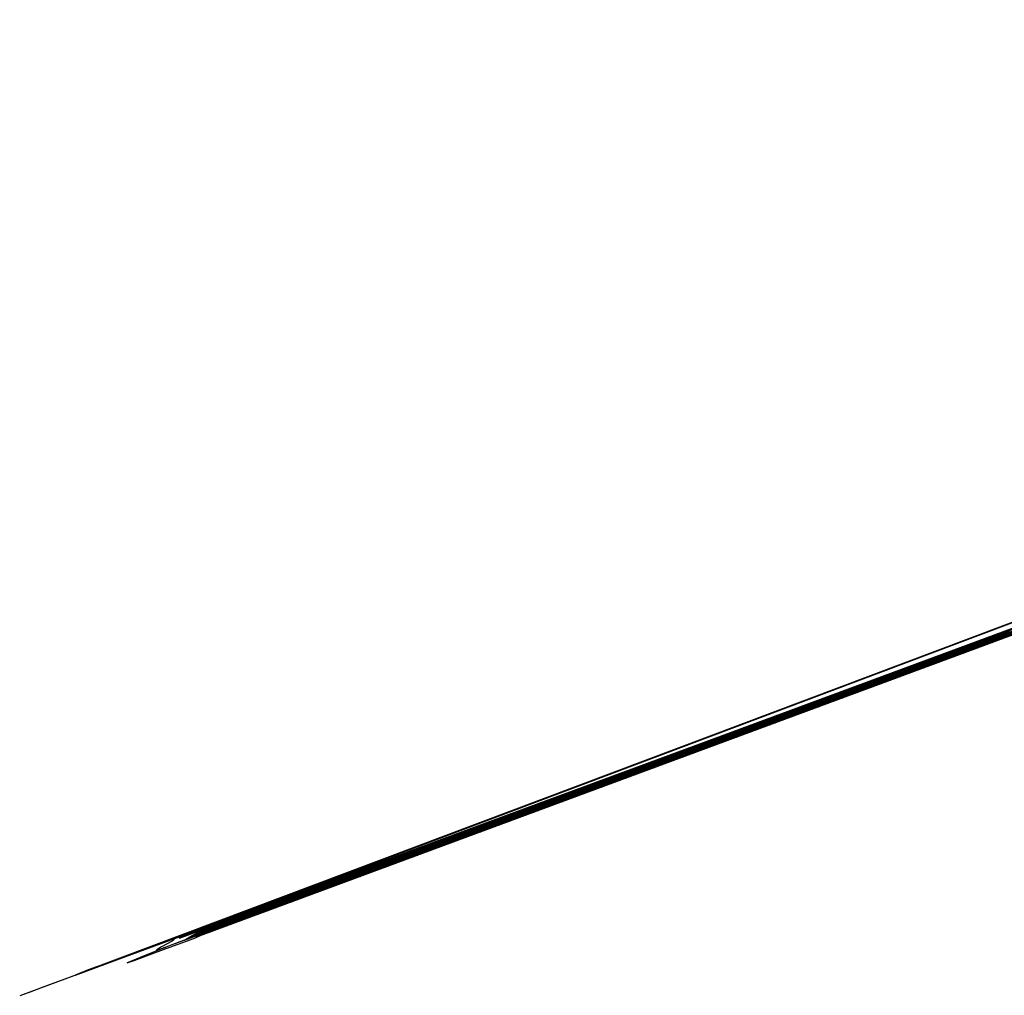
# Model space of a CAD drawing. Extents: x 4382 to 5038, y 0 to 1725.
# Drawn here: x 4396 to 4398, y 1627 to 1629 of the extents above; entities that cross this region are included whole.
import ezdxf

# ---------------------------------------------------------------- set-up
doc = ezdxf.new("R2010")
doc.units = 0
doc.header["$LTSCALE"] = 0.02
doc.header["$MEASUREMENT"] = 0
for name, color, linetype in [('detail', 7, 'Continuous'), ('digitising', 7, 'Continuous'), ('measured', 7, 'Continuous'), ('Vegetation', 92, 'Continuous')]:
    doc.layers.add(name, color=color, linetype=linetype)
pattern_1 = [(45.5991745, (0, 0), (-0.01786156498, 0.01749184085), [])]

msp = doc.modelspace()

# ---------------------------------------------------------------- hatches: boundary and pattern name
at = {"layer": 'detail', "linetype": 'Continuous', "extrusion": (-0.347071, 0.937821, -0.005846)}
h = msp.add_hatch(dxfattribs=at)
h.set_pattern_fill('ANSI31', color=151, scale=0.1, angle=45, style=0)
h.set_pattern_definition([(90.5991745, (0, 0), (-0.012499316502, -0.000130717218), [])])
h.paths.add_polyline_path([(-4687.372, 1.0668), (-4687.3687, 1.1948), (-4687.4659, 1.1892), (-4687.692, 1.1745), (-4687.9327, 1.1686), (-4688.3152, 1.1508), (-4688.573, 1.136), (-4688.9111, 1.1229), (-4689.3034, 1.1164), (-4689.5534, 1.098), (-4689.7217, 1.0867), (-4689.7957, 1.0826), (-4689.8728, 1.0766), (-4689.9409, 1.0679), (-4690.0358, 1.0665), (-4690.1059, 1.0479), (-4690.1224, 1.0441), (-4690.127, 0.8641), (-4689.9901, 0.8728), (-4689.7472, 0.8863), (-4689.4985, 0.8923), (-4689.37, 0.8947), (-4687.3631, 0.9515)])
h = msp.add_hatch(dxfattribs=at)
h.set_pattern_fill('ANSI31', color=1, scale=0.1, style=0)
h.set_pattern_definition([(45.5991745, (0, 0), (-0.00893078249, 0.008745920427), [])])
h.paths.add_polyline_path([(-4689.2334, 1.5525), (-4689.3193, 1.5486), (-4689.4104, 1.4603), (-4689.4473, 1.4233), (-4689.424, 1.4251), (-4689.3839, 1.4408), (-4689.3215, 1.4607)])
at = {"layer": 'Vegetation', "linetype": 'Continuous', "extrusion": (-0.347071, 0.937821, -0.005846)}
h = msp.add_hatch(dxfattribs=at)
h.set_pattern_fill('ANSI31', color=256, scale=0.2, style=0)
h.set_pattern_definition(pattern_1)
h.paths.add_polyline_path([(-4688.8615, 3.4394), (-4688.9928, 3.4439), (-4689.5756, 3.4655), (-4689.6673, 3.4659), (-4689.6888, 3.2157), (-4689.4735, 3.2174), (-4689.4532, 2.4636), (-4689.7533, 2.4633), (-4689.8122, 1.7771), (-4689.8083, 1.785), (-4689.7583, 1.8208), (-4689.7037, 1.8842), (-4689.5969, 2.0161), (-4689.5748, 2.0666), (-4689.5427, 2.1248), (-4689.4976, 2.1429), (-4689.4596, 2.1131), (-4689.4186, 2.0431), (-4689.3777, 1.9781), (-4689.3339, 1.9267), (-4689.3303, 1.8948), (-4689.3004, 1.7833), (-4689.2962, 1.6907), (-4689.2957, 1.6428), (-4689.2793, 1.5982), (-4689.2245, 1.5509), (-4689.1604, 1.5324), (-4689.1027, 1.5202), (-4689.0546, 1.5015), (-4688.9969, 1.483), (-4688.9677, 1.4481), (-4688.8521, 1.3918), (-4688.756, 1.3705), (-4688.6314, 1.375), (-4688.542, 1.3791), (-4688.4076, 1.3645), (-4688.2636, 1.3405), (-4688.2214, 1.3409)])
h.paths.add_polyline_path([(-4689.2138, 2.832), (-4689.3209, 2.8309), (-4689.327, 3.4183), (-4689.2199, 3.4195)], flags=16)
h = msp.add_hatch(color=42, dxfattribs=at)
h.paths.add_polyline_path([(-4688.6921, 1.2156), (-4688.7952, 1.2146), (-4688.7943, 1.1274), (-4688.6904, 1.1314)])
h.paths.add_polyline_path([(-4688.7972, 1.2335), (-4688.8209, 1.2673), (-4688.8897, 1.2612), (-4689.0408, 1.1862), (-4688.9916, 1.1216), (-4688.9719, 1.1219)])
h.paths.add_polyline_path([(-4689.1046, 1.2027), (-4689.1321, 1.2024), (-4689.237, 1.1996), (-4689.2314, 1.155), (-4689.2343, 1.1175), (-4689.106, 1.1197)])
h = msp.add_hatch(dxfattribs=at)
h.set_pattern_fill('ANSI31', color=256, scale=0.2, style=0)
h.set_pattern_definition(pattern_1)
h.paths.add_polyline_path([(-4688.2423, 3.1092), (-4688.1604, 3.2331), (-4688.0958, 3.2916), (-4687.9738, 3.3834), (-4687.9164, 3.431), (-4688.2136, 3.4171), (-4688.8615, 3.4394), (-4688.2214, 1.3409), (-4688.1869, 1.3413), (-4688.1134, 1.342), (-4687.9632, 1.3436), (-4687.9091, 1.3633), (-4687.7974, 1.3805), (-4687.7756, 1.4318), (-4687.786, 1.5148), (-4687.7864, 1.5467), (-4687.7869, 1.5978), (-4687.8009, 1.7191), (-4687.8335, 1.7731), (-4687.8755, 1.8238), (-4687.8979, 1.8267), (-4687.9683, 1.8292), (-4688.0832, 1.8216), (-4688.2252, 1.8214), (-4688.2686, 1.8209), (-4688.2944, 1.8569), (-4688.2875, 1.8967), (-4688.288, 1.9438), (-4688.3175, 1.9941), (-4688.3217, 2.0519), (-4688.3697, 2.1383), (-4688.4028, 2.1922), (-4688.4067, 2.2211), (-4688.3998, 2.2537), (-4688.3392, 2.3376), (-4688.326, 2.4571), (-4688.2866, 2.5045), (-4688.3159, 2.5332), (-4688.3582, 2.567), (-4688.3561, 2.5672), (-4688.3605, 2.6449), (-4688.3176, 2.6924), (-4688.3365, 2.7681), (-4688.3699, 2.851), (-4688.374, 2.898), (-4688.3677, 2.9885), (-4688.3034, 3.0652)])
h = msp.add_hatch(color=42, dxfattribs=at)
h.paths.add_polyline_path([(-4688.4463, 1.1761), (-4688.4469, 1.2359), (-4688.447, 1.2514), (-4688.3004, 1.2529), (-4688.3016, 1.1757)])
h.paths.add_polyline_path([(-4688.4848, 1.168), (-4688.4874, 1.2355), (-4688.4934, 1.2528), (-4688.6225, 1.2437), (-4688.6216, 1.155), (-4688.5156, 1.1639)])

# ---------------------------------------------------------------- linework, layer by layer
at = {"layer": 'detail', "linetype": 'Continuous', "extrusion": (-0.347071, 0.937821, -0.005846)}
for points in [[(-4689.3217, 1.8627), (-4689.5769, 1.8559), (-4689.7315, 1.8519)], [(-4689.5967, 2.0165), (-4689.4045, 2.0207)]]:
    msp.add_lwpolyline(points, dxfattribs=at)
at = {"layer": 'digitising', "linetype": 'Continuous', "extrusion": (-0.347071, 0.937821, -0.005846)}
for points in [[(-4693.7289, 3.5192), (-4692.7426, 3.5241), (-4691.8166, 3.5296), (-4690.6474, 3.53), (-4689.7974, 3.5394), (-4689.6273, 3.5358), (-4689.0489, 3.5118), (-4688.2049, 3.4842), (-4687.2912, 3.5235), (-4686.9045, 3.5443)], [(-4693.7294, 3.4591), (-4693.2961, 3.4615), (-4692.7461, 3.4652), (-4692.0147, 3.4672), (-4691.6842, 3.4634), (-4691.2755, 3.463), (-4690.7266, 3.4568), (-4690.0623, 3.4602), (-4689.7619, 3.4662), (-4689.5756, 3.4655), (-4688.9928, 3.4439), (-4688.2136, 3.4171), (-4687.9164, 3.431), (-4687.4287, 3.4474), (-4686.9599, 3.4837)], [(-4687.9164, 3.431), (-4687.9164, 3.431), (-4687.9738, 3.3834), (-4688.0958, 3.2916), (-4688.1604, 3.2331), (-4688.2423, 3.1092), (-4688.3034, 3.0652), (-4688.3677, 2.9885), (-4688.374, 2.898), (-4688.3699, 2.851), (-4688.3365, 2.7681), (-4688.3176, 2.6924), (-4688.3605, 2.6449), (-4688.356, 2.5653), (-4688.3159, 2.5332), (-4688.2866, 2.5045), (-4688.326, 2.4571), (-4688.3392, 2.3376), (-4688.3998, 2.2537), (-4688.4067, 2.2211), (-4688.4028, 2.1922), (-4688.3697, 2.1383), (-4688.3217, 2.0519), (-4688.3175, 1.9941), (-4688.288, 1.9438), (-4688.2875, 1.8967), (-4688.2944, 1.8569), (-4688.2686, 1.8209), (-4688.2252, 1.8214), (-4688.0832, 1.8216), (-4687.9683, 1.8292), (-4687.8979, 1.8267), (-4687.8755, 1.8238), (-4687.8335, 1.7731), (-4687.8009, 1.7191), (-4687.7869, 1.5978), (-4687.7864, 1.5467), (-4687.786, 1.5148), (-4687.7756, 1.4318), (-4687.7974, 1.3805), (-4687.9091, 1.3633), (-4687.9632, 1.3436), (-4688.1134, 1.342), (-4688.1869, 1.3413), (-4688.2636, 1.3405), (-4688.4076, 1.3645), (-4688.542, 1.3791), (-4688.6314, 1.375), (-4688.756, 1.3705), (-4688.8521, 1.3918), (-4688.9677, 1.4481), (-4688.9969, 1.483), (-4689.0546, 1.5015), (-4689.1027, 1.5202), (-4689.1604, 1.5324), (-4689.2245, 1.5509), (-4689.2793, 1.5982), (-4689.2957, 1.6428), (-4689.2962, 1.6907), (-4689.3004, 1.7833), (-4689.3303, 1.8948), (-4689.3339, 1.9267), (-4689.3777, 1.9781), (-4689.4186, 2.0431), (-4689.4596, 2.1131), (-4689.4976, 2.1429), (-4689.5427, 2.1248), (-4689.5748, 2.0666), (-4689.5969, 2.0161), (-4689.7037, 1.8842), (-4689.7583, 1.8208), (-4689.8083, 1.785), (-4689.8378, 1.7244), (-4689.809, 1.6817), (-4689.806, 1.6678), (-4689.7516, 1.6434), (-4689.7244, 1.48), (-4689.764, 1.4419), (-4689.7879, 1.3905), (-4689.8096, 1.3415), (-4689.8426, 1.3145), (-4689.8934, 1.2851), (-4689.9376, 1.258), (-4689.9753, 1.2553), (-4690.0091, 1.2994), (-4690.0604, 1.3189), (-4690.1292, 1.3181), (-4690.1848, 1.3287), (-4690.2209, 1.3771), (-4690.2457, 1.4102), (-4690.2505, 1.4434), (-4690.1287, 1.4802), (-4690.1043, 1.4849), (-4690.0732, 1.4897), (-4690.065, 1.5475), (-4690.0925, 1.6272), (-4690.1243, 1.6979), (-4690.1519, 1.7864), (-4690.1834, 1.8305), (-4690.2417, 1.8765), (-4690.2526, 1.8631), (-4690.2762, 1.7785), (-4690.3618, 1.6799), (-4690.361, 1.6022), (-4690.3399, 1.5025), (-4690.3218, 1.4693), (-4690.3407, 1.4317), (-4690.3838, 1.4254), (-4690.4386, 1.4169), (-4690.4663, 1.4323), (-4690.5494, 1.506), (-4690.5755, 1.5587), (-4690.5725, 1.645), (-4690.5474, 1.6903), (-4690.4948, 1.7242), (-4690.4912, 1.7556), (-4690.4916, 1.7909), (-4690.5236, 1.8514), (-4690.536, 1.8924)], [(-4690.1218, 1.0652), (-4689.9409, 1.0679), (-4689.8728, 1.0766), (-4689.7957, 1.0826), (-4689.7217, 1.0867), (-4689.5534, 1.098), (-4689.3034, 1.1164), (-4688.9111, 1.1229), (-4688.573, 1.136), (-4688.3152, 1.1508), (-4687.9327, 1.1686)], [(-4688.2572, 1.3015), (-4688.5178, 1.2923), (-4688.773, 1.2715), (-4689.0412, 1.2479), (-4689.2929, 1.2304), (-4689.6013, 1.2206), (-4689.8109, 1.2094), (-4690.0553, 1.1959)], [(-4690.127, 0.8641), (-4689.9901, 0.8728), (-4689.7472, 0.8863), (-4689.4985, 0.8923), (-4689.37, 0.8947)], [(-4689.7795, 1.4085), (-4689.6883, 1.4122), (-4689.5196, 1.4176), (-4689.424, 1.4251)], [(-4689.2268, 1.5528), (-4689.4114, 1.5444), (-4689.5774, 1.537), (-4689.5887, 1.612), (-4689.5951, 1.6618), (-4689.4059, 1.6756), (-4689.2962, 1.6834)], [(-4689.1224, 1.5243), (-4689.3839, 1.4408), (-4689.5529, 1.3748), (-4689.5412, 1.3535), (-4689.5293, 1.3256), (-4689.5242, 1.3026), (-4689.5239, 1.2746), (-4689.509, 1.2731), (-4689.4859, 1.2668), (-4689.4513, 1.2688), (-4689.4152, 1.2807), (-4689.3283, 1.3195), (-4689.0099, 1.4348), (-4688.9697, 1.4505)], [(-4689.3193, 1.5486), (-4689.4104, 1.4603), (-4689.4473, 1.4233)], [(-4689.37, 0.8947), (-4687.3631, 0.9515)], [(-4689.3209, 2.8309), (-4689.2138, 2.832)], [(-4689.3236, 3.0875), (-4689.2164, 3.0886)], [(-4689.327, 3.4183), (-4689.2199, 3.4195)], [(-4689.3215, 1.4607), (-4689.2334, 1.5525)], [(-4689.3209, 2.8309), (-4689.327, 3.4183)], [(-4689.2343, 1.1175), (-4689.2314, 1.155), (-4689.237, 1.1996), (-4689.1321, 1.2024), (-4689.1046, 1.2027), (-4689.106, 1.1197)], [(-4689.2138, 2.832), (-4689.2199, 3.4195)], [(-4688.9916, 1.1216), (-4689.0408, 1.1862), (-4688.8897, 1.2612)], [(-4688.8209, 1.2673), (-4688.7972, 1.2335), (-4688.9719, 1.1219)], [(-4688.7943, 1.1274), (-4688.7952, 1.2146), (-4688.6921, 1.2156), (-4688.6904, 1.1314)], [(-4687.3511, 2.2415), (-4687.5414, 2.2306), (-4687.9334, 2.2056), (-4688.2059, 2.188), (-4688.3931, 2.1764)], [(-4688.3346, 2.379), (-4688.2401, 2.3828), (-4687.797, 2.4041), (-4687.4783, 2.42), (-4687.357, 2.4213)], [(-4687.3645, 2.6097), (-4687.5317, 2.6007), (-4687.7588, 2.5909), (-4688.0498, 2.579), (-4688.2325, 2.5756), (-4688.3561, 2.5672)], [(-4688.3323, 2.7516), (-4688.0734, 2.7568), (-4687.7641, 2.7694), (-4687.5226, 2.7814), (-4687.3685, 2.7896)], [(-4687.4237, 2.9694), (-4687.6444, 2.9595), (-4688.0566, 2.9402), (-4688.2668, 2.9364), (-4688.3714, 2.9354)], [(-4688.3106, 1.9823), (-4688.2179, 1.9828), (-4687.7821, 2.0099), (-4687.3441, 2.0293)], [(-4687.4256, 3.1528), (-4687.6253, 3.1416), (-4688.0139, 3.1175), (-4688.239, 3.1142)], [(-4687.3566, 1.3715), (-4687.5715, 1.3545), (-4687.8697, 1.3298), (-4688.0636, 1.308), (-4688.1894, 1.3049), (-4688.2572, 1.3015)], [(-4687.4276, 3.3422), (-4687.7753, 3.3238), (-4688.0713, 3.3007), (-4688.0844, 3.3003)], [(-4687.9327, 1.1686), (-4687.692, 1.1745), (-4687.4659, 1.1892), (-4687.3687, 1.1948)], [(-4687.3379, 1.8459), (-4687.4838, 1.8365), (-4687.8667, 1.8131)], [(-4687.326, 1.5162), (-4687.5969, 1.5068), (-4687.7838, 1.4975)], [(-4687.7927, 1.6483), (-4687.5784, 1.663), (-4687.3317, 1.6719)], [(-4687.823, 2.0074), (-4687.8159, 1.893), (-4687.8118, 1.8165)], [(-4687.4226, 2.8599), (-4687.3155, 2.8611)], [(-4687.4253, 3.1166), (-4687.3181, 3.1177)], [(-4687.4287, 3.4474), (-4687.3216, 3.4485)], [(-4687.4226, 2.8599), (-4687.4287, 3.4474)], [(-4687.3027, 3.157), (-4687.2973, 2.8963), (-4687.2685, 2.1793), (-4687.2548, 1.6546), (-4687.2532, 1.4995), (-4687.3251, 1.4929), (-4687.331, 1.6512), (-4687.341, 1.9335), (-4687.3581, 2.4555), (-4687.3678, 2.6878), (-4687.369, 2.8605)], [(-4687.3027, 3.157), (-4687.3059, 3.4569)], [(-4687.3066, 3.5228), (-4687.3074, 3.6062)], [(-4687.3155, 2.8611), (-4687.3216, 3.4485)], [(-4687.2635, 1.5122), (-4687.2713, 1.4627), (-4687.2786, 1.379)]]:
    msp.add_lwpolyline(points, dxfattribs=at)
for points in [[(-4688.4848, 1.168), (-4688.4874, 1.2355), (-4688.4934, 1.2528), (-4688.6225, 1.2437), (-4688.6216, 1.155), (-4688.5156, 1.1639)], [(-4688.4463, 1.1761), (-4688.4469, 1.2359), (-4688.447, 1.2514), (-4688.3004, 1.2529), (-4688.3016, 1.1757)], [(-4687.353, 0.8202), (-4687.372, 1.0668), (-4687.3676, 1.2375), (-4687.3644, 1.3198), (-4687.3452, 1.4475), (-4687.3143, 1.452), (-4687.285, 1.4029), (-4687.2251, 1.1794), (-4687.1856, 0.9453), (-4687.1763, 0.8467), (-4687.1947, 0.8342), (-4687.2399, 0.8214), (-4687.2871, 0.8168), (-4687.3304, 0.8204)]]:
    msp.add_lwpolyline(points, close=True, dxfattribs=at)
msp.add_arc((-4686.977, 3.5549), 0.0733, 283.4923, 351.6389, dxfattribs=at)
at = {"layer": 'measured', "linetype": 'Continuous', "extrusion": (-0.347071, 0.937821, -0.005846)}
for points in [[(-4687.0778, 3.7364), (-4690.4743, 6.9416), (-4690.4913, 6.9553), (-4690.5029, 6.9595), (-4690.5502, 6.9625)], [(-4687.2089, 3.6105), (-4690.4943, 6.7701), (-4690.5129, 6.7892), (-4690.5402, 6.8014), (-4690.5485, 6.8014)], [(-4689.5271, 3.5316), (-4688.704, 3.5606), (-4688.1289, 3.5703), (-4687.6582, 3.5909), (-4687.2089, 3.6105)]]:
    msp.add_lwpolyline(points, dxfattribs=at)
msp.add_lwpolyline([(-4687.2089, 3.6105), (-4687.1974, 3.6573), (-4687.1787, 3.7042), (-4687.1323, 3.7358), (-4687.0934, 3.7362), (-4687.0778, 3.7364), (-4687.0699, 3.7209), (-4687.0539, 3.6822), (-4687.0497, 3.6433), (-4687.0488, 3.6037)], close=True, dxfattribs=at)

doc.saveas('drawing.dxf')
